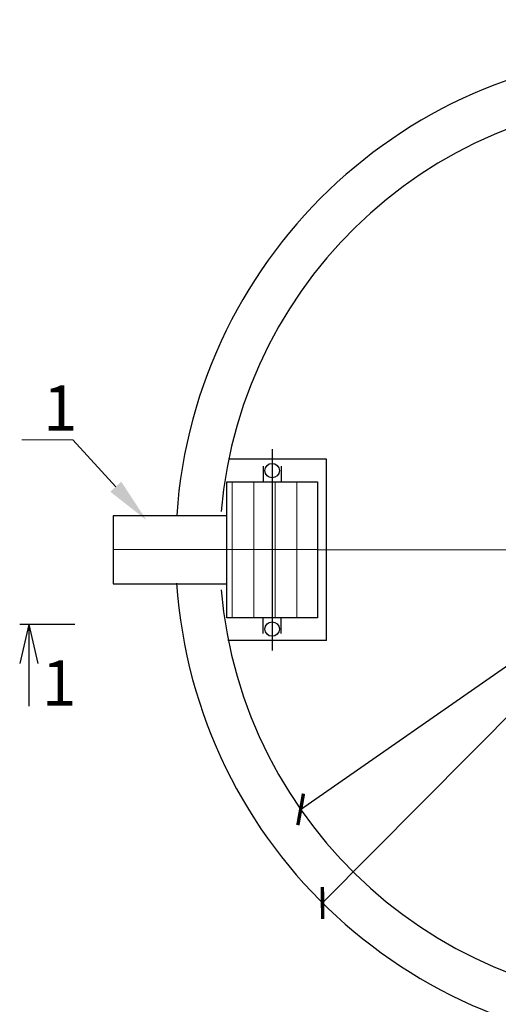
# Model space of a CAD drawing. Units: millimetres. Extents: x 901694 to 1267635, y -674271 to -502875.
# Drawn here: x 1240238 to 1241296, y -638005 to -635829 of the extents above; entities that cross this region are included whole.
import ezdxf
from ezdxf import colors
from ezdxf.entities.mleader import LeaderData, LeaderLine
from ezdxf.math import Vec2, Vec3

# ---------------------------------------------------------------- set-up
doc = ezdxf.new("R2010")
doc.units = ezdxf.units.MM
doc.linetypes.add('CONTI', pattern=[0])
doc.layers.add('сооружения', color=7, linetype='Continuous', lineweight=50)
doc.layers.add('текстовый', color=7, linetype='Continuous', lineweight=25)
doc.styles.add('100', font='simplex.shx', dxfattribs={"width": 0.9, "height": 100})
doc.styles.add('75', font='simplex.shx', dxfattribs={"width": 0.9, "height": 75})
doc.dimstyles.new('75', dxfattribs={"dimtxt": 75, "dimasz": 50, "dimexe": 1.25, "dimexo": 0, "dimgap": 25, "dimtad": 1, "dimtxsty": '75', "dimblk": 'ARCHTICK', "dimcen": 2.5, "dimclrd": 256, "dimclre": 256, "dimclrt": 7, "dimadec": 0, "dimazin": 0, "dimtfac": 1, "dimtmove": 0, "dimatfit": 1, "dimldrblk": 'ARCHTICK', "dimfxl": 1, "dimlwd": -1, "dimlwe": -1, "dimarcsym": 0})

# ---------------------------------------------------------------- blocks, each defined once
blk = doc.blocks.new('_ArchTick')
at = {"color": 0, "linetype": 'ByBlock', "const_width": 0.15}
blk.add_lwpolyline([(-0.5, -0.5), (0.5, 0.5)], dxfattribs=at)
blk = doc.blocks.new('*D5724')
at = {"layer": 'Defpoints', "color": 0, "linetype": 'ByBlock', "lineweight": 13, "transparency": 16777216}
for p in [(1242500.3, -636430.7), (1240859.4, -637574.2)]:
    blk.add_point(p, dxfattribs=at)
at = {"layer": 'текстовый', "color": 252, "transparency": 16777216}
for p in [(1242868.6, -636174.1), (1240859.4, -637574.2)]:
    blk.add_line(p, (1242500.3, -636430.7), dxfattribs=at)
at = {"layer": 'текстовый', "color": 252, "linetype": 'ByBlock', "transparency": 16777216, "xscale": 50, "yscale": 50, "zscale": 50}
for p, rotation in [((1242500.3, -636430.7), 214.8714876037536), ((1240859.4, -637574.2), 34.87148760375369)]:
    blk.add_blockref('_ArchTick', p, dxfattribs=dict(at, rotation=rotation))
at = {"layer": 'текстовый', "color": 7, "linetype": 'ByBlock', "lineweight": 25, "transparency": 16777216, "insert": (1242689.7, -636222.5), "char_height": 75, "attachment_point": 5, "rotation": 34.8715, "style": '75'}
blk.add_mtext('{\\C252;∅2000}', dxfattribs=at)
blk = doc.blocks.new('*D5814')
at = {"layer": 'Defpoints', "color": 0, "lineweight": 13, "transparency": 16777216}
for p in [(1242457.7, -636219.5), (1240907.7, -637780.8)]:
    blk.add_point(p, dxfattribs=at)
at = {"layer": 'текстовый', "color": 252, "transparency": 16777216}
for p in [(1242774, -635901), (1240907.7, -637780.8)]:
    blk.add_line(p, (1242457.7, -636219.5), dxfattribs=at)
at = {"layer": 'текстовый', "color": 252, "transparency": 16777216, "xscale": 50, "yscale": 50, "zscale": 50}
for p, rotation in [((1242457.7, -636219.5), 225.2059526189679), ((1240907.7, -637780.8), 45.20595261896785)]:
    blk.add_blockref('_ArchTick', p, dxfattribs=dict(at, rotation=rotation))
at = {"layer": 'текстовый', "color": 7, "lineweight": 25, "transparency": 16777216, "insert": (1242606.7, -635980.7), "char_height": 75, "attachment_point": 5, "rotation": 45.206, "style": '75'}
blk.add_mtext('{\\C252;∅2200}', dxfattribs=at)

msp = doc.modelspace()

# ---------------------------------------------------------------- hatches: boundary and pattern name
at = {"lineweight": 13, "ltscale": 100, "true_color": 0x16b6a8}
h = msp.add_hatch(dxfattribs=at)
h.set_pattern_fill('LINE', color=122, scale=15, angle=-90, style=0)
h.set_pattern_definition([(270, (1120073.762, -288081.334), (47.625, -9e-15), [])])
h.paths.add_polyline_path([(1240896.355, -636850.637), (1240696.355, -636850.637), (1240696.355, -637150.637), (1240896.355, -637150.637)])

# ---------------------------------------------------------------- linework, layer by layer
at = {"layer": 'сооружения', "color": 122, "linetype": 'CONTI', "lineweight": 30, "true_color": 0x16b6a8}
for p, q in [((1240916.355, -636800.637), (1240700.422, -636800.637)), ((1240776.355, -636815.637), (1240776.355, -636850.637)), ((1240816.355, -636815.637), (1240816.355, -636850.637)), ((1240916.355, -637200.637), (1240916.355, -636800.637)), ((1240696.355, -637150.637), (1240696.355, -636850.637)), ((1240696.355, -636850.637), (1240896.355, -636850.637)), ((1240896.355, -636850.637), (1240896.355, -637150.637)), ((1240896.355, -637150.637), (1240696.355, -637150.637)), ((1240776.355, -637185.637), (1240776.355, -637150.637)), ((1240816.355, -637185.637), (1240816.355, -637150.637)), ((1240916.355, -637200.637), (1240698.207, -637200.637))]:
    msp.add_line(p, q, dxfattribs=at)
for centre in [(1240796.355, -636825.637), (1240796.355, -637175.637)]:
    msp.add_circle(centre, 16, dxfattribs=at)
for centre, radius, start, end in [((1241682.676, -637000.144), 1100, 1.597262, 176.055244), ((1241679.84, -637002.48), 1000, 1.824079, 175.045694), ((1241682.676, -637000.144), 1100, 183.874373, 358.13697), ((1241679.84, -637002.48), 1000, 184.954306, 358.03151)]:
    msp.add_arc(centre, radius, start, end, dxfattribs=at)
at = {"layer": 'текстовый', "color": 252, "lineweight": 25}
for p, q in [((1240796.355, -636778.282), (1240796.355, -637222.978)), ((1242799.765, -637002.3), (1240444.956, -637000.221)), ((1240258.677, -637165.493), (1240238.706, -637252.144)), ((1240258.677, -637165.493), (1240258.677, -637345.993)), ((1240258.677, -637165.493), (1240278.648, -637252.144))]:
    msp.add_line(p, q, dxfattribs=at)
at = {"layer": 'текстовый', "color": 252, "linetype": 'ByBlock', "lineweight": 30}
msp.add_line((1240359.922, -637165.493), (1240238.163, -637165.493), dxfattribs=at)
at = {"layer": 'текстовый', "color": 252, "lineweight": 25}
msp.add_lwpolyline([(1240444.956, -637075.637), (1240696.355, -637075.637), (1240696.355, -636925.637), (1240444.956, -636925.637)], close=True, dxfattribs=at)

# ---------------------------------------------------------------- texts
at = {"layer": 'текстовый', "color": 252, "lineweight": 25, "style": '100'}
msp.add_text('1', height=100.001, dxfattribs=at).set_placement((1240287.506, -637344.799))

# ---------------------------------------------------------------- dimensions: what is measured, and where the dimension line sits
at = {"layer": 'текстовый', "color": 252, "lineweight": 25}
dim = msp.add_diameter_dim_2p(p1=(1240907.659, -637780.752), p2=(1242457.693, -636219.535), text='{\\C252;<>}', dimstyle='75', override={"dimclrd": 252, "dimclre": 252, "dimtmove": 1}, dxfattribs=at)
dim.commit()
dim.dimension.update_dxf_attribs({"geometry": '*D5814', "text_midpoint": (1242606.716, -635980.728)})
at = {"layer": 'текстовый', "color": 252, "linetype": 'ByBlock', "lineweight": 25}
dim = msp.add_diameter_dim_2p(p1=(1240859.403, -637574.218), p2=(1242500.276, -636430.743), text='{\\C252;<>}', dimstyle='75', override={"dimclrd": 252, "dimclre": 252, "dimtmove": 1}, dxfattribs=at)
dim.commit()
dim.dimension.update_dxf_attribs({"geometry": '*D5724', "text_midpoint": (1242689.723, -636222.544)})

# ---------------------------------------------------------------- leaders
at = {"layer": 'текстовый', "color": 252, "lineweight": 25}
ml = msp.add_multileader_mtext('Standard', dxfattribs=at)
ml.set_content('1', color=252, style='100')
ml.set_leader_properties(linetype='Continuous', lineweight=5)
ml.build(insert=Vec2(0, 0))
ml.multileader.update_dxf_attribs({"text_left_attachment_type": 6, "text_right_attachment_type": 6, "dogleg_length": 139.589, "arrow_head_size": 100})
ctx = ml.context
ctx.base_point, ctx.char_height, ctx.arrow_head_size, ctx.plane_origin = Vec3(1240288.259, -636757.449), 100, 100, Vec3(1240066.397, -636996.019)
ctx.left_attachment, ctx.right_attachment = 6, 6
notes = []
notes.append((ctx, [(1, (1, 1, 0), (1240355.516, -636757.449), (-1, 0), 41.828, [(0, [(1240518.218, -636934.789)], 0, [])])]))
ctx.mtext.insert, ctx.mtext.flow_direction = Vec3(1240290.259, -636637.449), 5
for ctx, leaders in notes:
    for number, flags, end, landing, length, lines in leaders:
        leader = LeaderData()
        leader.index, (leader.has_last_leader_line, leader.has_dogleg_vector, leader.attachment_direction) = number, flags
        leader.last_leader_point, leader.dogleg_vector, leader.dogleg_length = Vec3(end), Vec3(landing), length
        for number, points, colour, breaks in lines:
            line = LeaderLine()
            line.index, line.vertices, line.color, line.breaks = number, Vec3.list(points), colors.encode_raw_color(colour), breaks
            leader.lines.append(line)
        ctx.leaders.append(leader)

doc.saveas('drawing.dxf')
